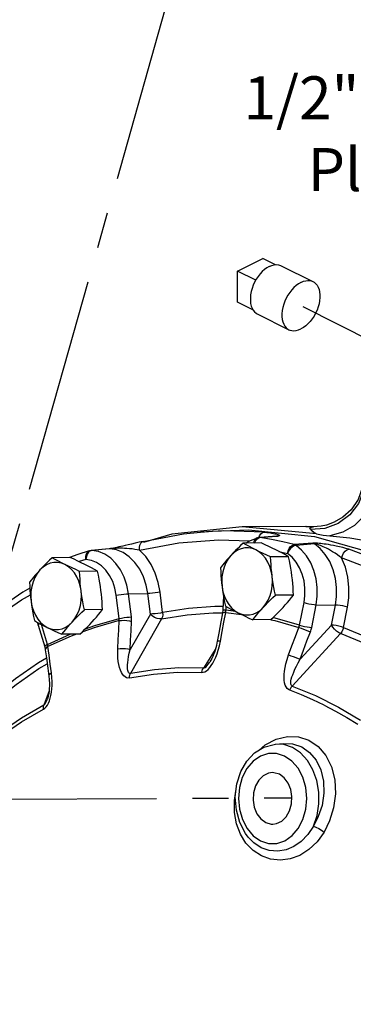
# Model space of a CAD drawing. Extents: x 0.2 to 19.9, y 0.4 to 19.9.
# Drawn here: x 2.9 to 4.1, y 8.4 to 11.9 of the extents above; entities that cross this region are included whole.
import ezdxf

# ---------------------------------------------------------------- set-up
doc = ezdxf.new("R2010")
doc.units = 0
doc.header["$MEASUREMENT"] = 0
doc.linetypes.add('CENTER2', pattern=[1.125, 0.75, -0.125, 0.125, -0.125])
doc.layers.get('0').update_dxf_attribs({"linetype": 'CONTINUOUS'})
doc.layers.add('CEN', color=3, linetype='CENTER2')
doc.layers.add('DIM AND NOTES', color=7, linetype='CONTINUOUS')

msp = doc.modelspace()

# ---------------------------------------------------------------- linework, layer by layer
at = {"color": 7, "linetype": 'Continuous'}
for p, q in [((3.6967, 10.9766), (3.7851, 11.0208)), ((3.829, 10.9989), (3.7851, 11.0208)), ((3.8491, 10.9953), (3.9596, 10.9401)), ((3.6967, 10.8684), (3.6967, 10.9766)), ((3.7602, 10.9449), (3.6967, 10.9766)), ((3.7503, 10.8416), (3.6967, 10.8684)), ((3.7653, 10.8276), (3.8758, 10.7724)), ((3.4673, 10.0603), (3.3689, 10.0312)), ((3.7129, 10.0848), (3.4673, 10.0603)), ((3.6489, 10.0715), (3.5671, 10.0671)), ((3.5671, 10.0671), (3.609, 10.0707)), ((3.5671, 10.0671), (3.5671, 10.0671)), ((3.609, 10.0706), (3.7352, 10.0753)), ((3.7892, 10.067), (3.6489, 10.0715)), ((3.935, 10.086), (3.7128, 10.0848)), ((3.9713, 10.0604), (3.7129, 10.0848)), ((3.7352, 10.0753), (3.9653, 10.052)), ((3.935, 10.086), (3.9354, 10.086)), ((3.9602, 10.0859), (3.9354, 10.086)), ((3.9354, 10.086), (3.9611, 10.0858)), ((3.9611, 10.0858), (3.9602, 10.0859)), ((3.9876, 10.0876), (3.9611, 10.0858)), ((3.9876, 10.0876), (3.9876, 10.0876)), ((3.779, 10.029), (3.7162, 10.0286)), ((3.7254, 10.0287), (3.7355, 10.0358)), ((3.7355, 10.0358), (3.7659, 10.0471)), ((3.7554, 10.0288), (3.7576, 10.0343)), ((3.7659, 10.0471), (3.7619, 10.0455)), ((3.7692, 10.0477), (3.7659, 10.0471)), ((3.7683, 10.0457), (3.7745, 10.0477)), ((3.7702, 10.0478), (3.7692, 10.0477)), ((3.7702, 10.0478), (3.8337, 10.0533)), ((3.7702, 10.0478), (3.7722, 10.0479)), ((3.7708, 10.0479), (3.7729, 10.0536)), ((3.7722, 10.0479), (3.7745, 10.0477)), ((3.8325, 10.0526), (3.7745, 10.0477)), ((3.838, 10.0531), (3.8325, 10.0526)), ((3.8337, 10.0533), (3.8358, 10.0533)), ((3.8358, 10.0533), (3.838, 10.0531)), ((3.9588, 10.0286), (3.894, 10.0234)), ((3.9651, 10.0258), (3.9004, 10.0205)), ((3.1399, 9.989), (3.11, 9.9782)), ((3.1793, 10.0019), (3.1399, 9.989)), ((3.177, 9.9967), (3.1725, 9.9898)), ((3.1826, 10.0013), (3.177, 9.9967)), ((3.1888, 10.0033), (3.1826, 10.0013)), ((3.2492, 10.0087), (3.1859, 10.0032)), ((3.2492, 10.0085), (3.1888, 10.0033)), ((3.2504, 10.0088), (3.2492, 10.0087)), ((3.2519, 10.0087), (3.2492, 10.0085)), ((3.8406, 9.9996), (3.8702, 9.9927)), ((3.8865, 9.9793), (3.8702, 9.9927)), ((3.113, 9.9782), (3.0502, 9.9778)), ((3.1681, 9.972), (3.1439, 9.964)), ((3.8746, 9.9811), (3.8119, 9.9808)), ((3.2086, 9.9303), (3.1459, 9.93)), ((3.3163, 9.8519), (3.3837, 9.853)), ((3.3265, 9.7712), (3.3163, 9.8519)), ((3.3927, 9.7814), (3.3837, 9.853)), ((3.4354, 9.7865), (3.4264, 9.8582)), ((3.2838, 9.7661), (3.2737, 9.8468)), ((3.6472, 9.8451), (3.6455, 9.7957)), ((3.8914, 9.8476), (3.8287, 9.8472)), ((3.9128, 9.7425), (3.9283, 9.8216)), ((3.2254, 9.7968), (3.1627, 9.7965)), ((3.3927, 9.7814), (3.3221, 9.6578)), ((3.6492, 9.7536), (3.6555, 9.7867)), ((3.6555, 9.7867), (3.7103, 9.7798)), ((3.6563, 9.7945), (3.6567, 9.8079)), ((3.6891, 9.7904), (3.6563, 9.7945)), ((3.9551, 9.7347), (3.9706, 9.8137)), ((3.9706, 9.8137), (4.0379, 9.8128)), ((4.0241, 9.7425), (4.0379, 9.8128)), ((4.0663, 9.7347), (4.0801, 9.8049)), ((3.0017, 9.7428), (3.0001, 9.7519)), ((3.4319, 9.7646), (3.3229, 9.5738)), ((3.8126, 9.7619), (3.7498, 9.7616)), ((3.0017, 9.7428), (3.0243, 9.6667)), ((3.0338, 9.6755), (3.0132, 9.7448)), ((3.0338, 9.6755), (3.1134, 9.7109)), ((3.1466, 9.7111), (3.0838, 9.7108)), ((3.6311, 9.715), (3.6257, 9.6856)), ((4.0559, 9.7134), (3.8871, 9.5304)), ((4.0241, 9.7425), (3.9147, 9.6241)), ((3.6334, 9.6709), (3.6369, 9.6872)), ((3.0268, 9.6603), (3.0263, 9.6572)), ((3.6189, 9.6574), (3.5774, 9.5932)), ((3.0395, 9.5136), (3.021, 9.4644)), ((3.7706, 9.3063), (3.7932, 9.3256)), ((3.8284, 9.3277), (3.8572, 9.3301)), ((3.858, 9.3262), (3.8285, 9.3277)), ((3.8881, 9.3159), (3.858, 9.3262)), ((3.6887, 9.1443), (3.694, 9.1899))]:
    msp.add_line(p, q, dxfattribs=at)
for points in [[(3.8072, 10.9926), (3.7989, 10.9878), (3.7907, 10.9818), (3.7828, 10.9747), (3.7753, 10.9666), (3.7682, 10.9576), (3.7618, 10.9479), (3.7561, 10.9377), (3.7512, 10.927), (3.7472, 10.916), (3.7442, 10.905), (3.7421, 10.8941), (3.7411, 10.8835), (3.7411, 10.8733), (3.7421, 10.8637), (3.7442, 10.8548), (3.7472, 10.8469), (3.7512, 10.84), (3.7561, 10.8342), (3.7618, 10.8296), (3.7653, 10.8276)], [(3.8072, 10.9926), (3.8155, 10.9962), (3.8237, 10.9983), (3.8316, 10.9991), (3.8391, 10.9986), (3.8462, 10.9966), (3.8491, 10.9953)], [(3.9177, 10.9374), (3.9094, 10.9326), (3.9012, 10.9266), (3.8933, 10.9195), (3.8858, 10.9114), (3.8787, 10.9024), (3.8723, 10.8927), (3.8666, 10.8824), (3.8617, 10.8717), (3.8577, 10.8608), (3.8547, 10.8498), (3.8526, 10.8389), (3.8515, 10.8282), (3.8515, 10.818), (3.8526, 10.8084), (3.8547, 10.7996), (3.8577, 10.7916), (3.8617, 10.7847), (3.8666, 10.7789), (3.8723, 10.7743), (3.8758, 10.7724)], [(3.9177, 10.9374), (3.926, 10.9409), (3.9342, 10.9431), (3.9421, 10.9439), (3.9496, 10.9433), (3.9567, 10.9414), (3.9596, 10.9401)], [(3.9596, 10.9401), (3.9631, 10.9381), (3.9688, 10.9335), (3.9737, 10.9277), (3.9777, 10.9208), (3.9807, 10.9128), (3.9828, 10.904), (3.9839, 10.8944), (3.9839, 10.8842), (3.9828, 10.8735), (3.9807, 10.8626), (3.9777, 10.8516), (3.9737, 10.8407), (3.9688, 10.83), (3.9631, 10.8197), (3.9567, 10.81), (3.9496, 10.801), (3.9421, 10.7929), (3.9342, 10.7858), (3.926, 10.7798), (3.9177, 10.775)], [(3.8758, 10.7724), (3.8787, 10.771), (3.8858, 10.7691), (3.8933, 10.7685), (3.9012, 10.7693), (3.9094, 10.7715), (3.9177, 10.775)], [(4.142, 10.2638), (4.1372, 10.2138), (4.1188, 10.167), (4.0882, 10.1271), (4.0478, 10.0971), (4.0008, 10.0794), (3.9508, 10.0755)], [(4.1364, 10.2542), (4.1322, 10.2232), (4.1166, 10.1804), (4.0924, 10.145), (4.0635, 10.1187), (4.0336, 10.1012), (4.0062, 10.0914), (3.9876, 10.0876)], [(4.1769, 10.2581), (4.1758, 10.2106), (4.1626, 10.1647), (4.1383, 10.1234), (4.1046, 10.0898), (4.0638, 10.0662), (4.0188, 10.0542)], [(3.3679, 10.0347), (3.5083, 10.0607), (3.5671, 10.0671)], [(3.7729, 10.0536), (3.7775, 10.0604), (3.7831, 10.065), (3.7892, 10.067)], [(3.7892, 10.067), (3.7986, 10.0661), (3.8074, 10.065), (3.8152, 10.0638), (3.8218, 10.0626), (3.8271, 10.0615), (3.8312, 10.0604), (3.8345, 10.0594), (3.8371, 10.0585), (3.8392, 10.0577), (3.8408, 10.057), (3.8419, 10.0562), (3.8427, 10.0556), (3.843, 10.0549), (3.8428, 10.0544), (3.842, 10.0538), (3.8404, 10.0534), (3.838, 10.0531)], [(3.9508, 10.0755), (3.9489, 10.0808), (3.9528, 10.0842), (3.9611, 10.0858)], [(3.9713, 10.0604), (3.9625, 10.0659), (3.9555, 10.071), (3.9508, 10.0755)], [(3.9876, 10.0876), (3.974, 10.0862), (3.9602, 10.0859)], [(3.9713, 10.0604), (3.9946, 10.0567), (4.0188, 10.0542)], [(4.0188, 10.0542), (4.0535, 10.051), (4.088, 10.0466), (4.1223, 10.0411), (4.1567, 10.0347)], [(3.3679, 10.0347), (3.354, 10.0314), (3.3393, 10.0279), (3.3263, 10.025), (3.3148, 10.0223), (3.3051, 10.0202), (3.2968, 10.0183), (3.2893, 10.0166), (3.2822, 10.0151), (3.2757, 10.0137), (3.2696, 10.0124), (3.2639, 10.0112)], [(3.3547, 10.0042), (3.3544, 10.0134), (3.356, 10.0218), (3.3593, 10.0285), (3.3641, 10.0331), (3.3679, 10.0347)], [(3.3547, 10.0042), (3.4918, 10.0296), (3.63, 10.0402), (3.738, 10.0367)], [(3.7162, 10.0286), (3.707, 10.0198), (3.6982, 10.0113), (3.6898, 10.0028), (3.6815, 9.9943), (3.6736, 9.9858)], [(3.7608, 10.0047), (3.749, 10.0107), (3.7378, 10.0167), (3.7269, 10.0226), (3.7162, 10.0286)], [(3.7619, 10.0455), (3.7571, 10.0409), (3.7537, 10.0342), (3.7527, 10.0288)], [(3.7576, 10.0343), (3.7624, 10.0411), (3.7683, 10.0457)], [(3.894, 10.0234), (3.8543, 10.0328), (3.8145, 10.0408), (3.7745, 10.0477)], [(3.83, 10.005), (3.8178, 10.0111), (3.8052, 10.017), (3.7924, 10.0229), (3.779, 10.029)], [(3.8702, 9.9927), (3.8725, 10.0019), (3.8764, 10.0102), (3.8816, 10.017), (3.8876, 10.0215), (3.894, 10.0234)], [(3.9004, 10.0205), (3.8936, 10.0188), (3.8866, 10.0147), (3.88, 10.0086), (3.8744, 10.001), (3.8702, 9.9927)], [(3.9004, 10.0205), (3.8983, 10.0218), (3.8962, 10.0227), (3.894, 10.0234)], [(3.9706, 9.8137), (3.9744, 9.8438), (3.9744, 9.8744), (3.9706, 9.9045), (3.9629, 9.9334), (3.9517, 9.9601), (3.9372, 9.984), (3.92, 10.0043), (3.9004, 10.0205)], [(4.0843, 10.0072), (4.0744, 10.0102), (4.0634, 10.0131), (4.052, 10.0158), (4.0409, 10.0182), (4.0306, 10.0202), (4.0215, 10.0218), (4.0132, 10.0232), (4.0057, 10.0244), (3.9988, 10.0254), (3.9924, 10.0262), (3.9865, 10.0269), (3.9809, 10.0276), (3.9756, 10.0281), (3.9706, 10.0285), (3.9661, 10.0287), (3.9621, 10.0288), (3.9588, 10.0286)], [(3.9651, 10.0258), (3.9631, 10.027), (3.961, 10.0279), (3.9588, 10.0286)], [(4.0379, 9.8128), (4.0418, 9.8424), (4.042, 9.8736), (4.038, 9.9053), (4.03, 9.9359), (4.018, 9.9643), (4.0026, 9.9892), (3.9847, 10.0099), (3.9651, 10.0258)], [(4.0594, 9.9768), (4.0525, 9.9822), (4.0447, 9.9879), (4.0364, 9.9935), (4.0281, 9.9987), (4.0204, 10.0033), (4.0133, 10.0072), (4.0068, 10.0105), (4.0008, 10.0134), (3.9953, 10.016), (3.9902, 10.0182), (3.9854, 10.0201), (3.9809, 10.0218), (3.9767, 10.0232), (3.9729, 10.0244), (3.9696, 10.0252), (3.967, 10.0257), (3.9651, 10.0258)], [(3.9653, 10.052), (4.1912, 9.9882), (4.4086, 9.885), (4.6138, 9.7443), (4.8029, 9.5685), (4.9727, 9.3608), (5.1201, 9.125), (5.2424, 8.8654), (5.3374, 8.5865), (5.4034, 8.2934), (5.4392, 7.9913)], [(3.1681, 9.972), (3.1674, 9.9811), (3.1687, 9.9894), (3.1717, 9.9961), (3.1763, 10.0006), (3.1793, 10.0019)], [(3.1725, 9.9898), (3.1694, 9.9813), (3.1681, 9.972)], [(3.1793, 10.0019), (3.1828, 10.0028), (3.1859, 10.0032)], [(3.1888, 10.0033), (3.1865, 10.0033), (3.1859, 10.0032)], [(3.3163, 9.8519), (3.3106, 9.8815), (3.3012, 9.9095), (3.2884, 9.935), (3.2726, 9.9572), (3.2542, 9.9756), (3.2336, 9.9897), (3.2116, 9.999), (3.1888, 10.0033)], [(3.2519, 10.0087), (3.2497, 10.0087), (3.2492, 10.0087)], [(3.2639, 10.0112), (3.2586, 10.0102), (3.2539, 10.0094), (3.2504, 10.0088)], [(3.2638, 10.0097), (3.2598, 10.0094), (3.2564, 10.0091), (3.2519, 10.0087)], [(3.3837, 9.853), (3.3782, 9.8822), (3.3688, 9.9109), (3.3555, 9.9377), (3.3387, 9.9614), (3.319, 9.9809), (3.2973, 9.9955), (3.2746, 10.0047), (3.2519, 10.0087)], [(3.3547, 10.0042), (3.3467, 10.0056), (3.3378, 10.0069), (3.3285, 10.0081), (3.3192, 10.009), (3.3106, 10.0097), (3.3028, 10.0101), (3.2958, 10.0104), (3.2893, 10.0105), (3.2834, 10.0105), (3.2779, 10.0104), (3.2729, 10.0102), (3.2682, 10.01), (3.2638, 10.0097)], [(3.4264, 9.8582), (3.4202, 9.8911), (3.4098, 9.9236), (3.3951, 9.9542), (3.3765, 9.9814), (3.3547, 10.0042)], [(3.6736, 9.9858), (3.6658, 9.9772), (3.6584, 9.9687), (3.6512, 9.9603), (3.6443, 9.9517), (3.6373, 9.9429)], [(3.6736, 9.9858), (3.664, 9.9737), (3.6559, 9.9599), (3.6495, 9.9446), (3.6448, 9.9282), (3.6421, 9.9111), (3.6413, 9.8936), (3.6425, 9.8761)], [(3.7608, 10.0047), (3.7481, 10.0096), (3.735, 10.012), (3.7218, 10.0118), (3.7088, 10.009), (3.6962, 10.0036), (3.6844, 9.9958), (3.6736, 9.9858)], [(3.8171, 9.914), (3.8139, 9.931), (3.8089, 9.9472), (3.8021, 9.9623), (3.7937, 9.9759), (3.7839, 9.9876), (3.7728, 9.9973), (3.7608, 10.0047)], [(3.8119, 9.9808), (3.7984, 9.9868), (3.7855, 9.9928), (3.773, 9.9987), (3.7608, 10.0047)], [(3.8746, 9.9811), (3.8639, 9.9872), (3.853, 9.9931), (3.8417, 9.9991), (3.83, 10.005)], [(4.0594, 9.9768), (4.062, 9.9858), (4.0662, 9.9941), (4.0717, 10.0008), (4.0779, 10.0053), (4.0843, 10.0072)], [(4.4778, 9.8105), (4.3508, 9.8901), (4.2194, 9.9559), (4.0843, 10.0072)], [(3.0502, 9.9778), (3.041, 9.969), (3.0322, 9.9605), (3.0238, 9.952), (3.0155, 9.9435), (3.0076, 9.935)], [(3.0948, 9.9539), (3.0821, 9.9589), (3.069, 9.9612), (3.0558, 9.961), (3.0428, 9.9582), (3.0302, 9.9528), (3.0184, 9.945), (3.0076, 9.935)], [(3.0948, 9.9539), (3.083, 9.9599), (3.0718, 9.9659), (3.0609, 9.9718), (3.0502, 9.9778)], [(3.1511, 9.8632), (3.1479, 9.8802), (3.1429, 9.8965), (3.1361, 9.9115), (3.1277, 9.9251), (3.1179, 9.9368), (3.1068, 9.9465), (3.0948, 9.9539)], [(3.1459, 9.93), (3.1324, 9.9361), (3.1195, 9.942), (3.107, 9.9479), (3.0948, 9.9539)], [(3.164, 9.9543), (3.1518, 9.9603), (3.1392, 9.9662), (3.1264, 9.9721), (3.113, 9.9782)], [(3.2086, 9.9303), (3.1979, 9.9364), (3.187, 9.9423), (3.1757, 9.9483), (3.164, 9.9543)], [(3.2737, 9.8468), (3.269, 9.8713), (3.2612, 9.8944), (3.2506, 9.9155), (3.2375, 9.9339), (3.2222, 9.9492), (3.2052, 9.9608), (3.187, 9.9685), (3.1681, 9.972)], [(3.8171, 9.914), (3.8155, 9.9273), (3.8143, 9.9405), (3.8133, 9.9538), (3.8125, 9.9671), (3.8119, 9.9808)], [(3.8862, 9.9144), (3.8844, 9.9276), (3.8824, 9.9409), (3.88, 9.9541), (3.8775, 9.9674), (3.8746, 9.9811)], [(3.9283, 9.8216), (3.9315, 9.8465), (3.9315, 9.8718), (3.9283, 9.8967), (3.922, 9.9206), (3.9127, 9.9427), (3.9008, 9.9625), (3.8865, 9.9793)], [(4.0801, 9.8049), (4.0846, 9.8383), (4.085, 9.8736), (4.081, 9.9094), (4.0724, 9.9442), (4.0594, 9.9768)], [(4.4475, 9.7827), (4.3222, 9.8613), (4.1926, 9.9261), (4.0594, 9.9768)], [(3.0076, 9.935), (2.9998, 9.9265), (2.9924, 9.9179), (2.9852, 9.9095), (2.9783, 9.9009), (2.9713, 9.8921)], [(3.0076, 9.935), (2.998, 9.9229), (2.9899, 9.9091), (2.9835, 9.8938), (2.9788, 9.8774), (2.9761, 9.8603), (2.9753, 9.8428), (2.9765, 9.8254)], [(3.1511, 9.8632), (3.1495, 9.8765), (3.1483, 9.8898), (3.1473, 9.903), (3.1465, 9.9163), (3.1459, 9.93)], [(3.2202, 9.8636), (3.2184, 9.8769), (3.2164, 9.8901), (3.214, 9.9033), (3.2115, 9.9166), (3.2086, 9.9303)], [(3.6373, 9.9429), (3.6379, 9.9292), (3.6387, 9.9159), (3.6397, 9.9027), (3.641, 9.8894), (3.6425, 9.8761)], [(2.9713, 9.8921), (2.9719, 9.8784), (2.9727, 9.8651), (2.9737, 9.8519), (2.975, 9.8386), (2.9765, 9.8254)], [(3.786, 9.8044), (3.7956, 9.8165), (3.8037, 9.8303), (3.8101, 9.8456), (3.8147, 9.8619), (3.8175, 9.8791), (3.8183, 9.8966), (3.8171, 9.914)], [(3.8287, 9.8472), (3.8258, 9.8609), (3.8233, 9.8743), (3.821, 9.8875), (3.8189, 9.9007), (3.8171, 9.914)], [(3.8914, 9.8476), (3.8908, 9.8613), (3.89, 9.8746), (3.889, 9.8878), (3.8878, 9.9011), (3.8862, 9.9144)], [(2.9723, 9.8713), (2.9477, 9.8577), (2.8225, 9.772), (2.7029, 9.673)], [(3.12, 9.7536), (3.1296, 9.7657), (3.1377, 9.7795), (3.1441, 9.7948), (3.1487, 9.8112), (3.1515, 9.8283), (3.1523, 9.8458), (3.1511, 9.8632)], [(3.1627, 9.7965), (3.1598, 9.8101), (3.1573, 9.8235), (3.155, 9.8367), (3.1529, 9.8499), (3.1511, 9.8632)], [(3.2254, 9.7968), (3.2248, 9.8105), (3.224, 9.8238), (3.223, 9.837), (3.2218, 9.8503), (3.2202, 9.8636)], [(3.2737, 9.8468), (3.2816, 9.8483), (3.2906, 9.8497), (3.3, 9.8508), (3.3088, 9.8516), (3.3163, 9.8519)], [(3.4264, 9.8582), (3.4185, 9.8567), (3.4094, 9.8553), (3.4001, 9.8542), (3.3912, 9.8534), (3.3837, 9.853)], [(3.6425, 9.8761), (3.6457, 9.8591), (3.6507, 9.8429), (3.6575, 9.8278), (3.6659, 9.8143), (3.6757, 9.8025), (3.6868, 9.7929), (3.6988, 9.7855)], [(3.6425, 9.8761), (3.6443, 9.8629), (3.6464, 9.8496), (3.6487, 9.8364), (3.6513, 9.8231), (3.6541, 9.8094)], [(2.7034, 9.6497), (2.8206, 9.7468), (2.9435, 9.8309), (2.9741, 9.8478)], [(2.9765, 9.8254), (2.9797, 9.8083), (2.9847, 9.7921), (2.9915, 9.7771), (2.9999, 9.7635), (3.0097, 9.7518), (3.0208, 9.7421), (3.0328, 9.7347)], [(2.9765, 9.8254), (2.9783, 9.8121), (2.9804, 9.7988), (2.9827, 9.7856), (2.9853, 9.7723), (2.9881, 9.7586)], [(3.786, 9.8044), (3.794, 9.8129), (3.8023, 9.8214), (3.8107, 9.8299), (3.8195, 9.8385), (3.8287, 9.8472)], [(3.8552, 9.8047), (3.8629, 9.8133), (3.8703, 9.8218), (3.8775, 9.8303), (3.8845, 9.8388), (3.8914, 9.8476)], [(3.9283, 9.8216), (3.9361, 9.8192), (3.945, 9.817), (3.9543, 9.8153), (3.9631, 9.8142), (3.9706, 9.8137)], [(3.12, 9.7536), (3.128, 9.7621), (3.1363, 9.7706), (3.1447, 9.7791), (3.1535, 9.7877), (3.1627, 9.7965)], [(3.1892, 9.754), (3.1969, 9.7625), (3.2043, 9.771), (3.2115, 9.7795), (3.2185, 9.788), (3.2254, 9.7968)], [(3.4354, 9.7865), (3.4275, 9.785), (3.4185, 9.7836), (3.4091, 9.7825), (3.4002, 9.7817), (3.3927, 9.7814)], [(3.4319, 9.7646), (3.4242, 9.7644), (3.4157, 9.7663), (3.4071, 9.7699), (3.3992, 9.7751), (3.3927, 9.7814)], [(3.4354, 9.7865), (3.4356, 9.7786), (3.4344, 9.7711), (3.4319, 9.7646)], [(3.4319, 9.7646), (3.5214, 9.7786), (3.6114, 9.7855), (3.6443, 9.7854)], [(3.6456, 9.8075), (3.6169, 9.8076), (3.5259, 9.8007), (3.4354, 9.7865)], [(3.6443, 9.7849), (3.6386, 9.7547), (3.6311, 9.715)], [(3.6455, 9.7957), (3.6454, 9.7939), (3.6446, 9.7866), (3.6443, 9.7849)], [(3.6555, 9.7867), (3.6493, 9.7867), (3.6455, 9.7859), (3.6443, 9.7849)], [(3.6563, 9.7945), (3.6502, 9.7949), (3.6465, 9.7954), (3.6455, 9.7957)], [(3.6541, 9.8094), (3.6649, 9.8033), (3.6757, 9.7974), (3.687, 9.7914), (3.6988, 9.7855)], [(3.6555, 9.7867), (3.6558, 9.7886), (3.656, 9.7906), (3.6562, 9.7925), (3.6563, 9.7945)], [(3.6988, 9.7855), (3.7115, 9.7805), (3.7246, 9.7781), (3.7378, 9.7783), (3.7508, 9.7812), (3.7634, 9.7865), (3.7752, 9.7943), (3.786, 9.8044)], [(3.6988, 9.7855), (3.711, 9.7795), (3.7235, 9.7735), (3.7364, 9.7676), (3.7498, 9.7616)], [(3.7498, 9.7616), (3.7567, 9.7703), (3.7637, 9.7789), (3.7709, 9.7874), (3.7783, 9.7959), (3.786, 9.8044)], [(3.8126, 9.7619), (3.8218, 9.7707), (3.8305, 9.7792), (3.839, 9.7877), (3.8472, 9.7962), (3.8552, 9.8047)], [(4.0801, 9.8049), (4.0723, 9.8073), (4.0634, 9.8095), (4.0541, 9.8112), (4.0453, 9.8123), (4.0379, 9.8128)], [(2.9881, 9.7586), (2.9989, 9.7525), (3.0097, 9.7466), (3.021, 9.7407), (3.0328, 9.7347)], [(3.0061, 9.7486), (3.0056, 9.7482), (3.0023, 9.7452), (3.0017, 9.7428)], [(3.0328, 9.7347), (3.0455, 9.7297), (3.0586, 9.7273), (3.0718, 9.7275), (3.0848, 9.7304), (3.0974, 9.7357), (3.1092, 9.7435), (3.12, 9.7536)], [(3.0838, 9.7108), (3.0907, 9.7195), (3.0977, 9.7281), (3.1049, 9.7366), (3.1123, 9.7451), (3.12, 9.7536)], [(3.1466, 9.7111), (3.1558, 9.7199), (3.1645, 9.7284), (3.173, 9.7369), (3.1812, 9.7454), (3.1892, 9.754)], [(3.284, 9.7584), (3.1999, 9.7346), (3.1537, 9.7179)], [(3.1665, 9.7304), (3.1985, 9.742), (3.2838, 9.7661)], [(3.2822, 9.7256), (3.2841, 9.7603), (3.2841, 9.7622), (3.284, 9.7641), (3.2838, 9.7661)], [(3.2838, 9.7661), (3.2917, 9.7676), (3.3008, 9.769), (3.3101, 9.7701), (3.319, 9.7709), (3.3265, 9.7712)], [(3.284, 9.7584), (3.2919, 9.7594), (3.301, 9.7597), (3.3105, 9.7591), (3.3194, 9.7578), (3.327, 9.7558)], [(3.3221, 9.6578), (3.3236, 9.6905), (3.3253, 9.7232), (3.327, 9.7558)], [(3.327, 9.7558), (3.3272, 9.7596), (3.3271, 9.7635), (3.3269, 9.7673), (3.3265, 9.7712)], [(3.6369, 9.6872), (3.643, 9.7204), (3.6492, 9.7536)], [(3.8125, 9.7615), (3.8263, 9.7587), (3.9105, 9.735)], [(3.9128, 9.7425), (3.8274, 9.7665), (3.8191, 9.7681)], [(3.0328, 9.7347), (3.045, 9.7287), (3.0575, 9.7227), (3.0704, 9.7168), (3.0838, 9.7108)], [(3.1348, 9.711), (3.1169, 9.7046), (3.0355, 9.6683)], [(3.279, 9.6599), (3.2805, 9.6928), (3.2822, 9.7256)], [(3.8744, 9.6391), (3.8863, 9.6711), (3.8984, 9.7031), (3.9105, 9.735)], [(3.9105, 9.735), (3.9112, 9.7369), (3.9119, 9.7387), (3.9124, 9.7406), (3.9128, 9.7425)], [(3.9105, 9.735), (3.9182, 9.7322), (3.9268, 9.7289), (3.9357, 9.7255), (3.9439, 9.7223), (3.9507, 9.7196)], [(3.9128, 9.7425), (3.9206, 9.7401), (3.9295, 9.738), (3.9388, 9.7363), (3.9476, 9.7351), (3.9551, 9.7347)], [(3.9147, 9.6241), (3.9266, 9.6559), (3.9386, 9.6878), (3.9507, 9.7196)], [(3.9507, 9.7196), (3.9521, 9.7233), (3.9532, 9.7271), (3.9542, 9.7309), (3.9551, 9.7347)], [(4.0559, 9.7134), (4.0488, 9.7171), (4.0414, 9.7223), (4.0344, 9.7287), (4.0284, 9.7357), (4.0241, 9.7425)], [(4.0663, 9.7347), (4.0586, 9.7371), (4.0496, 9.7392), (4.0404, 9.7409), (4.0316, 9.7421), (4.0241, 9.7425)], [(4.0663, 9.7347), (4.064, 9.727), (4.0605, 9.7197), (4.0559, 9.7134)], [(4.2629, 9.6142), (4.2265, 9.6357), (4.1421, 9.6779), (4.0559, 9.7134)], [(4.0663, 9.7347), (4.1535, 9.6989), (4.2389, 9.6562)], [(3.6257, 9.6856), (3.6247, 9.6807), (3.6228, 9.6719), (3.6206, 9.6634), (3.6183, 9.6554), (3.6158, 9.6477), (3.613, 9.6403), (3.6101, 9.6333), (3.607, 9.6266), (3.6038, 9.6205), (3.6004, 9.6148)], [(3.6369, 9.6872), (3.6306, 9.6872), (3.6268, 9.6866), (3.6257, 9.6856)], [(3.0338, 9.6755), (3.0281, 9.6721), (3.0249, 9.669), (3.0243, 9.6667)], [(3.0243, 9.6667), (3.0248, 9.6649), (3.0262, 9.6584), (3.0263, 9.6572)], [(3.0263, 9.6572), (3.0299, 9.6292), (3.0347, 9.5923), (3.0384, 9.565)], [(3.0355, 9.6683), (3.0299, 9.6644), (3.0268, 9.6603)], [(3.0355, 9.6683), (3.0351, 9.67), (3.0348, 9.6718), (3.0343, 9.6736), (3.0338, 9.6755)], [(3.0475, 9.576), (3.0434, 9.6068), (3.0394, 9.6376), (3.0355, 9.6683)], [(3.3192, 9.5588), (3.3142, 9.5585), (3.3091, 9.5595), (3.3041, 9.5621), (3.2995, 9.5661), (3.2953, 9.5714), (3.2914, 9.578), (3.288, 9.5859), (3.285, 9.5948), (3.2826, 9.605), (3.2807, 9.6164), (3.2793, 9.6293), (3.2787, 9.6438), (3.279, 9.6599)], [(3.279, 9.6599), (3.2869, 9.661), (3.296, 9.6613), (3.3055, 9.6609), (3.3145, 9.6596), (3.3221, 9.6578)], [(3.3229, 9.5738), (3.3205, 9.5738), (3.3183, 9.5749), (3.3164, 9.5772), (3.3149, 9.5807), (3.3139, 9.5852), (3.3133, 9.5907), (3.313, 9.5972), (3.3133, 9.6046), (3.3139, 9.613), (3.3151, 9.6224), (3.3168, 9.6329), (3.3191, 9.6447), (3.3221, 9.6578)], [(3.6155, 9.62), (3.6204, 9.6307), (3.625, 9.6427), (3.6294, 9.656), (3.6334, 9.6709)], [(3.0302, 9.6271), (3.003, 9.6111), (2.9221, 9.5558), (2.8439, 9.4941)], [(3.5715, 9.5781), (3.5766, 9.5785), (3.5823, 9.5804), (3.5881, 9.5838), (3.5938, 9.5885), (3.5995, 9.5946), (3.6051, 9.602), (3.6104, 9.6104), (3.6155, 9.62)], [(3.5774, 9.5932), (3.58, 9.5936), (3.5832, 9.5951), (3.5868, 9.5978), (3.5906, 9.6017), (3.5946, 9.6066), (3.5989, 9.6125), (3.6004, 9.6148)], [(3.8786, 9.5158), (3.874, 9.5182), (3.8697, 9.5221), (3.866, 9.5274), (3.863, 9.534), (3.8608, 9.5416), (3.8594, 9.5504), (3.8588, 9.5601), (3.859, 9.5707), (3.86, 9.5821), (3.862, 9.5947), (3.8649, 9.6083), (3.869, 9.6231), (3.8744, 9.6391)], [(3.8744, 9.6391), (3.882, 9.6363), (3.8907, 9.6331), (3.8996, 9.6298), (3.9078, 9.6267), (3.9147, 9.6241)], [(3.8871, 9.5304), (3.8849, 9.5318), (3.8833, 9.5343), (3.8823, 9.5379), (3.8822, 9.5426), (3.8827, 9.5482), (3.884, 9.5547), (3.8861, 9.562), (3.8888, 9.5701), (3.8922, 9.579), (3.8964, 9.5888), (3.9015, 9.5995), (3.9076, 9.6113), (3.9147, 9.6241)], [(2.8469, 9.4754), (2.9242, 9.5364), (3.0042, 9.5912), (3.0327, 9.6079)], [(3.0475, 9.576), (3.0419, 9.5722), (3.0388, 9.5681), (3.0384, 9.565)], [(3.0459, 9.4981), (3.0477, 9.5088), (3.049, 9.5203), (3.0498, 9.5327), (3.0498, 9.5462), (3.0491, 9.5606), (3.0475, 9.576)], [(3.3192, 9.5588), (3.4029, 9.5722), (3.4871, 9.5787), (3.5715, 9.5781)], [(3.3192, 9.5588), (3.3197, 9.5643), (3.321, 9.5694), (3.3229, 9.5738)], [(3.5774, 9.5932), (3.4923, 9.5938), (3.4073, 9.5873), (3.3229, 9.5738)], [(3.5715, 9.5781), (3.5728, 9.5836), (3.5748, 9.5887), (3.5774, 9.5932)], [(3.0384, 9.565), (3.0388, 9.5621), (3.0395, 9.5554), (3.04, 9.5488), (3.0403, 9.5423), (3.0405, 9.5359), (3.0404, 9.5297), (3.0402, 9.5235), (3.0398, 9.5175), (3.0393, 9.5116), (3.0385, 9.5058), (3.0376, 9.5002), (3.0364, 9.4947), (3.035, 9.4894), (3.0334, 9.4843), (3.0329, 9.4829)], [(3.8786, 9.5158), (3.8809, 9.5212), (3.8838, 9.5261), (3.8871, 9.5304)], [(3.9991, 9.464), (3.9593, 9.4829), (3.9192, 9.5002), (3.8786, 9.5158)], [(3.8871, 9.5304), (3.9685, 9.4973), (4.0482, 9.4574), (4.1258, 9.4111)], [(3.0198, 9.4503), (3.0244, 9.4534), (3.029, 9.458), (3.0333, 9.4639), (3.0372, 9.471), (3.0405, 9.4791)], [(3.021, 9.4644), (3.0233, 9.4661), (3.0258, 9.4689), (3.0283, 9.4728), (3.0308, 9.4776), (3.0329, 9.4829)], [(3.0405, 9.4791), (3.0435, 9.4882), (3.0459, 9.4981)], [(3.021, 9.4644), (2.9432, 9.4191), (2.8677, 9.3674), (2.7948, 9.3096)], [(2.7955, 9.2968), (2.8678, 9.3542), (2.9427, 9.4054), (3.0198, 9.4503)], [(3.0198, 9.4503), (3.0195, 9.4555), (3.0199, 9.4602), (3.021, 9.4644)], [(3.9991, 9.464), (4.0383, 9.4434), (4.0771, 9.4212), (4.1154, 9.3975)], [(3.7932, 9.3256), (3.8313, 9.3456), (3.8705, 9.355), (3.9092, 9.3537), (3.9456, 9.3416)], [(3.9456, 9.3416), (3.9779, 9.3193), (4.0044, 9.2879), (4.0238, 9.2489), (4.0352, 9.2037), (4.0377, 9.1546), (4.0313, 9.1056), (4.0174, 9.0605), (3.9982, 9.0217)], [(3.694, 9.1899), (3.7078, 9.2322), (3.729, 9.2686), (3.7561, 9.2973), (3.7884, 9.3174), (3.8238, 9.3272), (3.8285, 9.3277)], [(3.8572, 9.3301), (3.8885, 9.3288), (3.9201, 9.3184)], [(3.9609, 9.0423), (3.9737, 9.0798), (3.9801, 9.1201), (3.9797, 9.1612), (3.9727, 9.2014), (3.9592, 9.2386), (3.9399, 9.2711), (3.9158, 9.2972), (3.8881, 9.3159)], [(3.9201, 9.3184), (3.9479, 9.299), (3.9705, 9.2719), (3.9868, 9.2382), (3.9959, 9.1993), (3.9973, 9.1569), (3.991, 9.1147), (3.9781, 9.0757), (3.9609, 9.0423)], [(3.8604, 9.2866), (3.8326, 9.2956), (3.8039, 9.2956), (3.776, 9.2865), (3.7505, 9.2688), (3.7291, 9.2435), (3.7129, 9.2122), (3.7028, 9.1765), (3.6994, 9.1388), (3.703, 9.101), (3.7133, 9.0654), (3.7298, 9.034)], [(3.7768, 8.9913), (3.8046, 8.9822), (3.8333, 8.9822), (3.8613, 8.9914), (3.8867, 9.0091), (3.9081, 9.0344), (3.9244, 9.0657), (3.9345, 9.1013), (3.9378, 9.1391), (3.9342, 9.1769), (3.9239, 9.2125), (3.9074, 9.2439), (3.8858, 9.269), (3.8604, 9.2866)], [(3.8182, 9.2288), (3.8043, 9.2268), (3.7862, 9.218), (3.7707, 9.2027), (3.7591, 9.1823), (3.7523, 9.1584), (3.7509, 9.1329), (3.755, 9.1079), (3.7642, 9.0854), (3.7779, 9.0672), (3.7948, 9.0549)], [(3.8424, 9.223), (3.8236, 9.2285), (3.8182, 9.2288)], [(3.8191, 9.0491), (3.8329, 9.0511), (3.851, 9.0599), (3.8665, 9.0751), (3.8781, 9.0955), (3.8849, 9.1195), (3.8863, 9.145), (3.8822, 9.17), (3.873, 9.1925), (3.8593, 9.2106), (3.8424, 9.223)], [(3.7259, 8.9833), (3.7065, 9.0146), (3.6931, 9.0505), (3.686, 9.0899), (3.6857, 9.1317), (3.691, 9.1638)], [(3.7335, 9.0043), (3.7248, 9.0161), (3.7046, 9.0544), (3.6923, 9.0982), (3.6887, 9.1443)], [(3.7298, 9.034), (3.7514, 9.0088), (3.7768, 8.9913)], [(3.9609, 9.0423), (3.9417, 9.0128), (3.9189, 8.9888), (3.8933, 8.9709), (3.8656, 8.9592), (3.8367, 8.9545), (3.8072, 8.957), (3.779, 8.967)], [(3.7948, 9.0549), (3.8137, 9.0494), (3.8191, 9.0491)], [(3.9609, 9.0423), (3.9694, 9.0391), (3.9794, 9.0341), (3.9895, 9.028), (3.9982, 9.0217)], [(3.779, 8.967), (3.7533, 8.984), (3.7335, 9.0043)], [(3.9982, 9.0217), (3.9737, 8.9877), (3.9451, 8.9604), (3.9137, 8.9404), (3.8803, 8.9278), (3.8461, 8.9232), (3.8119, 8.9267), (3.7798, 8.9383)], [(3.7798, 8.9383), (3.7508, 8.9573), (3.7259, 8.9833)]]:
    msp.add_lwpolyline(points, dxfattribs=at)
at = {"layer": 'CEN'}
for p, q in [((2.6645, 9.1347), (4.1985, 14.5516)), ((3.9242, 10.8529), (4.1688, 10.7306)), ((2.6645, 9.1347), (3.8861, 9.141))]:
    msp.add_line(p, q, dxfattribs=at)

# ---------------------------------------------------------------- texts
at = {"layer": 'DIM AND NOTES', "insert": (4.1552, 11.6554), "char_height": 0.15, "width": 1.32655, "attachment_point": 2}
msp.add_mtext('1/2" Pipe Plug', dxfattribs=at)

doc.saveas('drawing.dxf')
